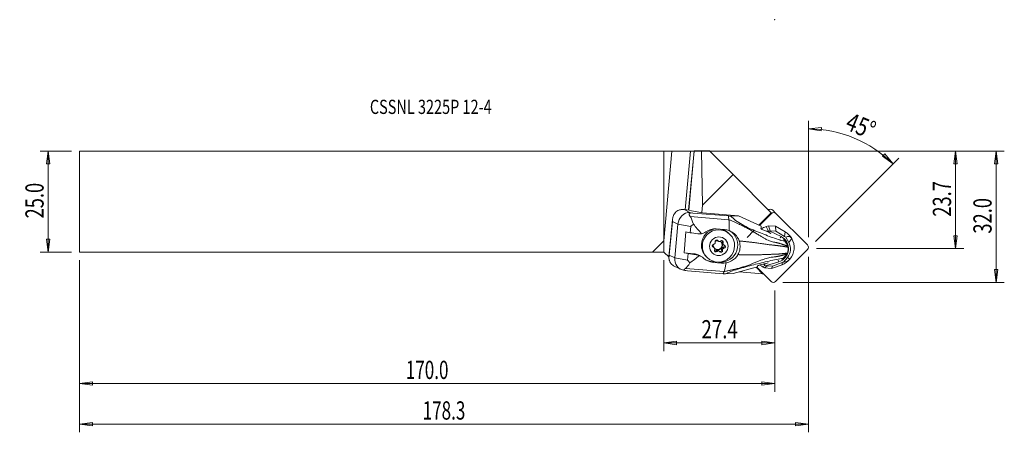
# Model space of a CAD drawing. Units: millimetres. Extents: x -159 to 84, y -57 to 45.
import ezdxf

# ---------------------------------------------------------------- set-up
doc = ezdxf.new("R2010")
doc.units = ezdxf.units.MM
doc.layers.get('0').update_dxf_attribs({"linetype": 'CONTINUOUS'})
for name, color, linetype in [('1', 4, 'CONTINUOUS'), ('2', 7, 'CONTINUOUS'), ('SK1', 4, 'CONTINUOUS'), ('SK2', 7, 'CONTINUOUS'), ('SK6', 5, 'CONTINUOUS')]:
    doc.layers.add(name, color=color, linetype=linetype)
doc.styles.add('iso_b_vert', font='simplex.shx')
doc.dimstyles.get("Standard").update_dxf_attribs({"dimtxt": 0.18, "dimasz": 0.18, "dimexe": 0.18, "dimexo": 0.0625, "dimgap": 0.09, "dimtad": 1, "dimzin": 0, "dimdsep": 52, "dimtxsty": 'Standard', "dimcen": 0.09, "dimadec": 0, "dimazin": 0, "dimtfac": 1, "dimtdec": 4, "dimtofl": 0, "dimtmove": 0, "dimatfit": 3, "dimfxl": 1, "dimtolj": 1, "dimtzin": 0, "dimarcsym": 0})

# ---------------------------------------------------------------- blocks, each defined once
blk = doc.blocks.new('DimnDraft3D1')
at = {"layer": '2', "lineweight": 13}
for p, q in [((2, 12.4375), (83.950118, 12.4375)), ((81.950118, 12.4375), (81.532122, 9.262498)), ((81.950118, -19.9125), (81.950118, 12.4375)), ((81.950118, 12.4375), (82.368115, 9.262502)), ((82.368115, 9.262502), (81.532122, 9.262498)), ((81.532122, -16.737502), (82.368115, -16.737498)), ((81.950118, -19.9125), (81.532122, -16.737502)), ((81.950118, -19.9125), (82.368115, -16.737498)), ((29.350118, -19.9125), (83.950118, -19.9125))]:
    blk.add_line(p, q, dxfattribs=at)
at = {"layer": '2', "lineweight": 18, "insert": (80.825118, -7.894079), "char_height": 4.5, "attachment_point": 7, "rotation": 90, "line_spacing_factor": 1.084337, "style": 'iso_b_vert'}
blk.add_mtext('\\W0.7346;32.0', dxfattribs=at)
blk = doc.blocks.new('_CLOSED')
at = {"lineweight": -2}
for p, q in [((-1, 0.166667), (0, 0)), ((-1, 0.166667), (-1, -0.166667)), ((0, 0), (-1, -0.166667)), ((0, 0), (-1, 0))]:
    blk.add_line(p, q, dxfattribs=at)
blk = doc.blocks.new('DimnDraft3D2')
at = {"layer": 'SK2', "lineweight": 13}
for p, q in [((-145.999882, 12.4375), (-153.749882, 12.4375)), ((-151.749882, 12.4375), (-152.167878, 9.262498)), ((-151.749882, 12.4375), (-151.749882, -12.4375)), ((-151.749882, 12.4375), (-151.331885, 9.262502)), ((-151.331885, 9.262502), (-152.167878, 9.262498)), ((-152.167878, -9.262502), (-151.331885, -9.262498)), ((-151.749882, -12.4375), (-152.167878, -9.262502)), ((-151.749882, -12.4375), (-151.331885, -9.262498)), ((-145.999882, -12.4375), (-153.749882, -12.4375))]:
    blk.add_line(p, q, dxfattribs=at)
at = {"layer": 'SK2', "lineweight": 18, "insert": (-152.874882, -4.156579), "char_height": 4.5, "attachment_point": 7, "rotation": 90, "line_spacing_factor": 1.084337, "style": 'iso_b_vert'}
blk.add_mtext('\\W0.7346;25.0', dxfattribs=at)
blk = doc.blocks.new('DimnDraft3D3')
at = {"layer": '2', "lineweight": 13}
for p, q in [((2, 12.4375), (73.950118, 12.4375)), ((71.950118, 12.4375), (71.532122, 9.262498)), ((71.950118, -11.589808), (71.950118, 12.4375)), ((71.950118, 12.4375), (72.368115, 9.262502)), ((72.368115, 9.262502), (71.532122, 9.262498)), ((71.532122, -8.414809), (72.368115, -8.414806)), ((71.950118, -11.589808), (71.532122, -8.414809)), ((71.950118, -11.589808), (72.368115, -8.414806)), ((37.67281, -11.589808), (73.950118, -11.589808))]:
    blk.add_line(p, q, dxfattribs=at)
at = {"layer": '2', "lineweight": 18, "insert": (70.825118, -3.732733), "char_height": 4.5, "attachment_point": 7, "rotation": 90, "line_spacing_factor": 1.084337, "style": 'iso_b_vert'}
blk.add_mtext('\\W0.7346;23.7', dxfattribs=at)
blk = doc.blocks.new('DimnDraft3D4')
at = {"layer": '2', "lineweight": 13}
for p, q in [((0, -14.4375), (0, -36.839808)), ((27.350118, -21.9125), (27.350118, -36.839808)), ((0, -34.839808), (3.174998, -34.421811)), ((0, -34.839808), (27.350118, -34.839808)), ((0, -34.839808), (3.175002, -35.257805)), ((3.174998, -34.421811), (3.175002, -35.257805)), ((27.350118, -34.839808), (24.175117, -34.421811)), ((24.17512, -35.257805), (24.175117, -34.421811)), ((27.350118, -34.839808), (24.17512, -35.257805))]:
    blk.add_line(p, q, dxfattribs=at)
at = {"layer": '2', "lineweight": 18, "insert": (9.281638, -33.714808), "char_height": 4.5, "attachment_point": 7, "line_spacing_factor": 1.084337, "style": 'iso_b_vert'}
blk.add_mtext('\\W0.7528;27.4', dxfattribs=at)
blk = doc.blocks.new('DimnDraft3D5')
at = {"layer": 'SK2', "lineweight": 13}
for p, q in [((-143.999882, -14.4375), (-143.999882, -46.839808)), ((27.350118, -21.9125), (27.350118, -46.839808)), ((-143.999882, -44.839808), (-140.824883, -44.421811)), ((-143.999882, -44.839808), (27.350118, -44.839808)), ((-143.999882, -44.839808), (-140.82488, -45.257805)), ((-140.824883, -44.421811), (-140.82488, -45.257805)), ((27.350118, -44.839808), (24.175117, -44.421811)), ((24.17512, -45.257805), (24.175117, -44.421811)), ((27.350118, -44.839808), (24.17512, -45.257805))]:
    blk.add_line(p, q, dxfattribs=at)
at = {"layer": 'SK2', "lineweight": 18, "insert": (-63.60054, -43.714808), "char_height": 4.5, "attachment_point": 7, "line_spacing_factor": 1.084337, "style": 'iso_b_vert'}
blk.add_mtext('\\W0.6864;170.0', dxfattribs=at)
blk = doc.blocks.new('DimnDraft3D6')
at = {"layer": 'SK2', "lineweight": 13}
for p, q in [((-143.999882, -14.4375), (-143.999882, -56.839808)), ((35.67281, -13.589808), (35.67281, -56.839808)), ((-143.999882, -54.839808), (-140.824883, -54.421811)), ((35.67281, -54.839808), (-143.999882, -54.839808)), ((-143.999882, -54.839808), (-140.82488, -55.257805)), ((-140.824883, -54.421811), (-140.82488, -55.257805)), ((35.67281, -54.839808), (32.497809, -54.421811)), ((32.497812, -55.257805), (32.497809, -54.421811)), ((35.67281, -54.839808), (32.497812, -55.257805))]:
    blk.add_line(p, q, dxfattribs=at)
at = {"layer": 'SK2', "lineweight": 18, "insert": (-59.439194, -53.714808), "char_height": 4.5, "attachment_point": 7, "line_spacing_factor": 1.084337, "style": 'iso_b_vert'}
blk.add_mtext('\\W0.6864;178.3', dxfattribs=at)
blk = doc.blocks.new('DimnDraft3D7')
at = {"layer": '2', "lineweight": 13}
for p, q in [((35.67281, -8.796058), (35.67281, 19.889937)), ((35.67281, 17.889937), (38.857903, 18.222387)), ((35.67281, 17.889937), (38.835421, 17.386696)), ((38.857903, 18.222387), (38.835421, 17.386696)), ((37.415806, -9.846812), (57.932351, 10.669733)), ((53.925992, 11.135976), (54.501013, 11.7428)), ((56.518138, 9.255519), (53.925992, 11.135976)), ((56.518138, 9.255519), (54.501013, 11.7428))]:
    blk.add_line(p, q, dxfattribs=at)
blk.add_arc((35.67281, -11.589808), 29.479745, 45, 90, dxfattribs=at)
at = {"layer": '2', "lineweight": 18, "insert": (44.469048, 17.893008), "char_height": 4.5, "attachment_point": 7, "rotation": 337.5, "line_spacing_factor": 1.084337, "style": 'iso_b_vert'}
blk.add_mtext('\\W0.7785;45%%d', dxfattribs=at)

msp = doc.modelspace()

# ---------------------------------------------------------------- linework, layer by layer
at = {"layer": '1', "lineweight": 18}
for p, q in [((1.997, 12.446), (0, -9.65)), ((0, 12.438), (1.997, 12.446)), ((0, -9.65), (0, 12.438)), ((6.593, 12.444), (1.997, 12.446)), ((6.593, 12.444), (5.257, -2.021)), ((7.478, 12.447), (6.131, -2.145)), ((7.5, 12.448), (6.152, -2.149)), ((7.5, 12.448), (7.478, 12.447)), ((9.341, 12.455), (7.5, 12.448)), ((9.341, 12.455), (11.299, 12.455)), ((9.587, -0.874), (9.341, 12.455)), ((11.299, 12.455), (17.108, 6.646)), ((17.108, 6.646), (9.587, -0.874)), ((17.108, 6.646), (26.51, -2.756)), ((5.029, -1.992), (6.463, -2.698)), ((7.348, -2.349), (9.582, -2.764)), ((9.587, -0.874), (9.416, -2.733)), ((26.885, -2.141), (27.666, -2.922)), ((2.138, -4.4), (1.286, -13.629)), ((7.198, -2.824), (6.463, -2.698)), ((6.497, -3.689), (16.05, -4.478)), ((15.921, -3.545), (7.198, -2.824)), ((9.582, -2.764), (18.401, -3.493)), ((16.568, -3.585), (18.401, -3.493)), ((18.401, -3.493), (24.039, -6.101)), ((26.51, -2.756), (23.441, -5.824)), ((26.549, -2.928), (23.586, -5.891)), ((26.571, -2.817), (24.827, -4.562)), ((26.505, -2.884), (26.549, -2.928)), ((26.571, -2.817), (26.51, -2.756)), ((35.447, -10.704), (27.666, -2.922)), ((2.122, -4.898), (1.356, -13.189)), ((2.122, -4.898), (3.487, -5.571)), ((3.487, -5.571), (2.721, -13.862)), ((6.651, -6.111), (3.487, -5.571)), ((6.651, -6.111), (6.506, -7.678)), ((14.958, -6.912), (12.923, -6.744)), ((22.224, -7.164), (20.548, -8.841)), ((23.454, -5.83), (24.181, -5.104)), ((25.208, -7.321), (24.24, -6.873)), ((25.22, -6.169), (25.808, -5.953)), ((25.812, -7.265), (25.22, -6.169)), ((27.537, -6.095), (25.808, -5.953)), ((25.808, -5.953), (26.259, -7.207)), ((25.812, -7.265), (26.113, -7.261)), ((26.259, -7.207), (26.113, -7.261)), ((26.113, -7.261), (28.905, -8.643)), ((27.588, -7.317), (26.259, -7.207)), ((29.919, -7.463), (27.537, -6.095)), ((27.588, -7.317), (27.537, -6.095)), ((0, -12.438), (0, -9.65)), ((4.989, -12.658), (5.465, -7.5)), ((5.465, -7.5), (6.506, -7.678)), ((13.235, -9.549), (13.42, -9.734)), ((13.264, -9.567), (13.368, -9.67)), ((16.318, -8.098), (16.078, -7.858)), ((16.078, -7.858), (16.078, -7.858)), ((25.234, -7.327), (25.208, -7.321)), ((26.429, -7.833), (25.318, -7.283)), ((26.429, -7.833), (25.703, -7.498)), ((29.797, -8.585), (27.588, -7.317)), ((28.905, -8.643), (28.683, -8.903)), ((29.842, -9.803), (29.499, -9.347)), ((29.797, -8.585), (29.919, -7.463)), ((30.078, -8.764), (30.815, -10.05)), ((30.815, -10.05), (31.55, -9.094)), ((12.018, -11.055), (12.239, -11.276)), ((12.437, -11.387), (12.215, -11.166)), ((12.904, -12.077), (13.125, -12.298)), ((13.729, -12.289), (13.508, -12.067)), ((14.239, -11.812), (14.46, -12.033)), ((14.413, -9.929), (14.634, -10.15)), ((14.491, -10.414), (14.712, -10.636)), ((14.62, -11.27), (14.841, -11.491)), ((27.584, -19.678), (35.442, -11.821)), ((0, -12.438), (1.303, -13.74)), ((1.356, -13.189), (2.721, -13.862)), ((5.885, -14.403), (2.721, -13.862)), ((4.989, -12.658), (6.03, -12.836)), ((7.451, -12.857), (4.989, -12.658)), ((6.03, -12.836), (5.885, -14.403)), ((7.952, -13.104), (7.451, -12.857)), ((9.07, -13.424), (8.517, -13.151)), ((10.421, -13.515), (10.661, -13.754)), ((28.334, -14.833), (28.172, -14.43)), ((29.462, -13.921), (29.054, -14.161)), ((29.51, -14.906), (30.473, -13.762)), ((30.473, -13.762), (31.078, -14.214)), ((2.557, -15.897), (4.175, -16.694)), ((4.831, -16.907), (5.463, -17.015)), ((5.318, -16.457), (14.871, -17.246)), ((12.163, -14.976), (11.706, -14.751)), ((11.706, -14.751), (12.668, -14.829)), ((12.163, -14.976), (14.198, -15.144)), ((13.595, -14.904), (13.733, -14.915)), ((14.198, -15.144), (13.733, -14.915)), ((23.116, -16.091), (17.086, -17.735)), ((24.378, -17.821), (22.737, -16.195)), ((22.926, -16.143), (26.467, -19.684)), ((23.424, -15.713), (24.459, -15.431)), ((25.039, -15.638), (24.307, -16.056)), ((24.307, -16.056), (24.846, -16.366)), ((24.459, -15.431), (24.486, -15.426)), ((25.758, -15.099), (24.563, -15.459)), ((25.465, -15.814), (24.846, -16.366)), ((26.575, -16.509), (24.846, -16.366)), ((24.981, -15.311), (25.758, -15.099)), ((25.33, -15.737), (25.039, -15.638)), ((25.33, -15.737), (28.334, -14.833)), ((25.465, -15.814), (25.33, -15.737)), ((26.793, -15.924), (25.465, -15.814)), ((29.172, -15.553), (26.575, -16.509)), ((26.793, -15.924), (26.575, -16.509)), ((29.201, -15.037), (26.793, -15.924)), ((29.201, -15.037), (29.172, -15.553)), ((5.882, -17.066), (14.606, -17.786)), ((15.253, -17.827), (17.086, -17.735)), ((24.378, -17.821), (18.619, -17.317)), ((24.626, -17.843), (24.378, -17.821))]:
    msp.add_line(p, q, dxfattribs=at)
at = {"layer": '1', "lineweight": 18, "extrusion": (0, 0, -1)}
for centre, major_axis, ratio, start_param, end_param in [((6.679, 12.448), (0.803, 0), 0.004364, 0.1076506, 1.6784469), ((4.675, -4.925), (2.751, 1.226), 0.988264, -1.4154376, -1.4093234), ((6.188, -5.674), (0.927, 2.86), 0.892529, -1.8179714, -0.2471751), ((15.179, -7.21), (8.933, -4.173), 0.155819, 2.8207528, -2.7432316), ((25.075, -5.998), (1.77, 1.77), 0.50533, -1.5707963, -1.2284658), ((9.674, -8.478), (4.523, -5.391), 0.00866, -2.129523, -1.6654595), ((28.504, -9.354), (1.451, -7.524), 0.578723, 2.046343, 2.1260813), ((24.58, -13.692), (7.544, 2.784), 0.767882, -1.200416, -1.1368453), ((25.775, -7.879), (0.949, -0.518), 0.285329, -2.3243191, -1.8007204), ((30.011, -11.096), (1.089, 2.427), 0.572768, -0.6270248, 0.3939327), ((5.423, -13.965), (0.927, 2.86), 0.892529, 3.0126201, -1.8179714), ((9.354, -11.949), (5.417, 4.545), 0.098043, 1.7555529, 2.2196164), ((29.811, -13.266), (1.408, 1.065), 0.888799, 1.3194866, 2.3404442), ((14.414, -15.502), (9.449, 1.281), 0.101433, 2.7107041, -2.8532803), ((28.053, -14.231), (4.736, 2.604), 0.5394, -2.8818933, -2.8021551), ((25.106, -15.126), (1.031, 0.305), 0.133742, 1.7313896, 2.2549883), ((25.199, -6.983), (4.368, -8.452), 0.721729, 0.6427626, 0.7063332)]:
    msp.add_ellipse(centre, major_axis=major_axis, ratio=ratio, start_param=start_param, end_param=end_param, dxfattribs=at)
at = {"layer": '1', "lineweight": 18}
for centre, major_axis, ratio, start_param, end_param in [((2.306, -2.321), (6.97, -0.644), 0.089459, 0.7704726, 1.1777339), ((26.036, -3.537), (1.123, 1.123), 0.990268, 0.7694938, 0.9775263), ((26.324, -2.702), (-0.561, -0.561), 0.990268, 3.1415927, -1.6891954), ((27.105, -3.484), (-0.561, -0.561), 0.990268, 3.1415927, -1.5707963), ((13.25, -10.687), (2.828, 2.828), 0.990268, 0.9108846, 2.351305), ((14.114, -10.799), (2.711, 3.142), 0.988257, -2.516158, 0.1690693), ((13.25, -10.687), (2.828, 2.828), 0.990268, 0, 0.4952125), ((27.067, -11.303), (-3.889, -3.889), 0.990268, -2.0071286, -1.7691039), ((9.752, -7.635), (-4.979, 0.46), 0.089459, 0.8689099, 1.309941), ((13.052, -9.882), (-0.269, -0.269), 0.990268, 2.9458522, -0.5023912), ((13.353, -10.79), (0.813, 0.813), 0.990268, 0.8087828, 1.4252218), ((13.72, -9.433), (0.301, 0.301), 0.990268, 2.9458522, -2.6190967), ((14.296, -9.985), (-0.269, -0.269), 0.990268, 1.8986546, -1.5495888), ((14.074, -9.763), (-0.269, -0.269), 0.990268, 1.8986546, 2.7125049), ((27.332, -11.569), (3.378, 3.378), 0.990268, 1.2279919, 1.2484203), ((27.401, -11.638), (2.372, 2.372), 0.990268, -2.0682152, 0.3228859), ((27.263, -11.5), (1.732, 1.732), 0.990268, 0.1201847, 0.2185561), ((27.996, -11.687), (-2.538, -2.538), 0.990268, -2.9735578, -2.8797933), ((27.661, -11.352), (-3.182, -3.182), 0.990268, 2.8797933, -2.8797933), ((27.661, -11.352), (-3.182, -3.182), 0.990268, 1.6580628, 2.8797933), ((13.25, -10.687), (2.828, 2.828), 0.990268, 2.3513047, -3.1415738), ((12.331, -10.909), (-0.269, -0.269), 0.990268, -2.2901356, 0.5448063), ((12.11, -10.687), (-0.269, -0.269), 0.990268, 0.4291048, 0.5448063), ((11.915, -11.466), (0.301, 0.301), 0.990268, -0.0000089, 0.5448063), ((13.353, -10.79), (0.813, 0.813), 0.990268, 2.3513043, 2.7667798), ((13.353, -10.79), (0.813, 0.813), 0.990268, 2.1337492, 2.3513043), ((12.136, -11.688), (0.301, 0.301), 0.990268, -0.1734301, 0.5448063), ((12.282, -10.109), (0.301, 0.301), 0.990268, -2.2901356, -1.5718991), ((12.853, -12.038), (-0.269, -0.269), 0.990268, -1.242938, 1.5920039), ((13.575, -11.011), (0.831, 0.831), 0.990268, 2.729283, 2.8557707), ((12.632, -11.816), (-0.269, -0.269), 0.990268, 0.4291029, 1.5920039), ((12.136, -11.688), (0.301, 0.301), 0.990268, -1.242938, -0.5247016), ((13.353, -10.79), (0.813, 0.813), 0.990268, -3.1415732, 0), ((13.269, -10.706), (0.813, 0.813), 0.990268, -3.0290655, -0.0520136), ((13.575, -11.011), (0.831, 0.831), 0.990268, 1.6820854, 1.8085731), ((12.282, -10.109), (0.301, 0.301), 0.990268, -1.2206277, -0.5023912), ((13.207, -12.368), (0.301, 0.301), 0.990268, 0.000017, 1.5920039), ((13.575, -11.011), (0.831, 0.831), 0.990268, 0.6348878, 0.7613756), ((13.875, -11.919), (-0.269, -0.269), 0.990268, 0.2854463, 2.6392014), ((13.72, -9.433), (0.301, 0.301), 0.990268, -2.2678252, -1.5495888), ((14.097, -12.141), (-0.269, -0.269), 0.990268, -0.1957405, 2.6392014), ((13.353, -10.79), (0.813, 0.813), 0.990268, 0, 0.259691), ((14.646, -11.692), (0.301, 0.301), 0.990268, 0.8514571, 2.6392014), ((14.791, -10.114), (0.301, 0.301), 0.990268, 1.8986546, 3.1415843), ((14.867, -11.913), (0.301, 0.301), 0.990268, 1.920965, 2.6392014), ((13.575, -11.011), (0.831, 0.831), 0.990268, -1.4595073, -1.3330195), ((14.867, -11.913), (0.301, 0.301), 0.990268, 0.8514571, 1.5696935), ((15.013, -10.335), (0.301, 0.301), 0.990268, 1.8986546, 2.6168911), ((13.575, -11.011), (0.831, 0.831), 0.990268, -0.4123097, -0.285822), ((14.597, -10.893), (-0.269, -0.269), 0.990268, 0.8514571, 2.7124635), ((15.013, -10.335), (0.301, 0.301), 0.990268, 2.9681625, -2.5967863), ((14.818, -11.114), (-0.269, -0.269), 0.990268, 0.8514571, -2.5967863), ((27.996, -11.687), (2.307, 2.307), 0.990268, -1.4835299, -0.2617994), ((34.886, -11.265), (-0.561, -0.561), 0.990268, 1.5707963, -3.1415927), ((9.276, -12.792), (-4.979, 0.46), 0.089459, 0.8689099, 1.309941), ((7.176, -15.833), (1.96, 2.271), 0.988257, 0.2511574, 0.6254347), ((12.086, -10.635), (2.711, 3.142), 0.988257, -2.8602731, -2.516158), ((13.429, -12.589), (0.301, 0.301), 0.990268, 0.8737674, 1.5920039), ((13.575, -11.011), (0.831, 0.831), 0.990268, -2.5067048, -2.3802171), ((13.429, -12.589), (0.301, 0.301), 0.990268, -0.1957405, 0.522496), ((27.661, -11.352), (-3.182, -3.182), 0.990268, 1.134464, 1.6580628), ((27.067, -11.303), (-3.889, -3.889), 0.990268, 0.1247692, 0.2617994), ((27.332, -11.569), (3.378, 3.378), 0.990268, -2.9868858, -2.9733211), ((27.996, -11.687), (-2.538, -2.538), 0.990268, 1.134464, 1.2282285), ((27.028, -19.123), (-0.561, -0.561), 0.990268, 0, 1.5707963)]:
    msp.add_ellipse(centre, major_axis=major_axis, ratio=ratio, start_param=start_param, end_param=end_param, dxfattribs=at)
for centre, major_axis in [((13.489, -10.926), (-2.828, -2.828)), ((13.575, -11.011), (-1.626, -1.626))]:
    msp.add_ellipse(centre, major_axis=major_axis, ratio=0.990268, dxfattribs=at)
for points, knots in [([(2.773, -2.781), (2.837, -2.701), (2.91, -2.622), (3.124, -2.426), (3.283, -2.312), (3.597, -2.15), (3.748, -2.092), (3.903, -2.049)], [0, 0, 0, 0, 0.2527496, 0.2527496, 0.6747112, 0.6747112, 1, 1, 1, 1]), ([(4.567, -1.962), (4.464, -1.962), (4.357, -1.968), (4.14, -1.995), (4.029, -2.016), (3.921, -2.044)], [0, 0, 0, 0, 0.4941684, 0.4941684, 1, 1, 1, 1]), ([(2.122, -4.898), (2.122, -4.894), (2.122, -4.891), (2.124, -4.872), (2.124, -4.856), (2.125, -4.778), (2.124, -4.72), (2.129, -4.428), (2.154, -4.199), (2.227, -3.884), (2.253, -3.792), (2.283, -3.701)], [0, 0, 0, 0, 0.0076437, 0.0076437, 0.0409117, 0.0409117, 0.1851616, 0.1851616, 0.7610399, 0.7610399, 1, 1, 1, 1]), ([(16.568, -3.585), (16.862, -3.919), (17.237, -4.273), (18.185, -4.994), (18.739, -5.349), (20.492, -6.347), (21.736, -6.903), (24.113, -7.857), (25.288, -8.299), (27.636, -9.176), (28.768, -9.52), (29.842, -9.803)], [0, 0, 0, 0, 0.125, 0.125, 0.25, 0.25, 0.5, 0.5, 0.75, 0.75, 1, 1, 1, 1]), ([(7.316, -5.587), (7.196, -5.67), (7.079, -5.753), (6.909, -5.879), (6.853, -5.921), (6.744, -6.006), (6.658, -6.029), (6.651, -6.111)], [0, 0, 0, 0, 0.5, 0.5, 0.75, 0.75, 1, 1, 1, 1]), ([(16.094, -7.173), (16.463, -7.314), (16.816, -7.508), (17.513, -8.023), (17.852, -8.37), (18.32, -9.051), (18.484, -9.372), (18.595, -9.702)], [0, 0, 0, 0, 0.3229616, 0.3229616, 0.7109714, 0.7109714, 1, 1, 1, 1]), ([(23.968, -6.656), (23.967, -6.663), (23.969, -6.672), (23.98, -6.693), (23.99, -6.707), (24.018, -6.736), (24.035, -6.751), (24.075, -6.781), (24.099, -6.797), (24.151, -6.828), (24.181, -6.845), (24.221, -6.864), (24.23, -6.869), (24.24, -6.873)], [0, 0, 0, 0, 0.1488654, 0.1488654, 0.3368686, 0.3368686, 0.5194911, 0.5194911, 0.7115631, 0.7115631, 0.930181, 0.930181, 1, 1, 1, 1]), ([(9.293, -7.93), (9.476, -7.893), (9.656, -7.838), (10.017, -7.687), (10.198, -7.585), (10.363, -7.466)], [0, 0, 0, 0, 0.4748054, 0.4748054, 1, 1, 1, 1]), ([(18.595, -9.702), (18.688, -9.976), (18.751, -10.263), (18.784, -10.552), (18.837, -11.012), (18.812, -11.489), (18.624, -12.337), (18.478, -12.723), (18.283, -13.077)], [0, 0, 0, 0, 0.2506618, 0.2506618, 0.2506618, 0.6530965, 0.6530965, 1, 1, 1, 1]), ([(12.484, -11.443), (12.486, -11.446), (12.488, -11.449), (12.499, -11.467), (12.508, -11.483), (12.524, -11.517), (12.532, -11.535), (12.541, -11.561), (12.543, -11.569), (12.545, -11.576)], [0, 0, 0, 0, 0.0829586, 0.0829586, 0.459195, 0.459195, 0.8354748, 0.8354748, 1, 1, 1, 1]), ([(12.665, -10.286), (12.661, -10.293), (12.657, -10.299), (12.644, -10.322), (12.633, -10.338), (12.611, -10.369), (12.599, -10.385), (12.585, -10.401), (12.582, -10.404), (12.579, -10.407)], [0, 0, 0, 0, 0.1645252, 0.1645252, 0.540805, 0.540805, 0.9170414, 0.9170414, 1, 1, 1, 1]), ([(13.756, -9.854), (13.736, -9.855), (13.716, -9.855), (13.676, -9.853), (13.656, -9.851), (13.627, -9.846), (13.617, -9.844), (13.608, -9.842)], [0, 0, 0, 0, 0.3926781, 0.3926781, 0.7912793, 0.7912793, 1, 1, 1, 1]), ([(14.485, -11.737), (14.488, -11.729), (14.491, -11.722), (14.503, -11.698), (14.513, -11.681), (14.535, -11.65), (14.548, -11.636), (14.564, -11.621), (14.567, -11.618), (14.57, -11.615)], [0, 0, 0, 0, 0.1645252, 0.1645252, 0.540805, 0.540805, 0.9170414, 0.9170414, 1, 1, 1, 1]), ([(14.665, -10.58), (14.663, -10.576), (14.661, -10.573), (14.648, -10.554), (14.638, -10.537), (14.622, -10.503), (14.615, -10.485), (14.607, -10.461), (14.605, -10.453), (14.604, -10.446)], [0, 0, 0, 0, 0.0829586, 0.0829586, 0.459195, 0.459195, 0.8354748, 0.8354748, 1, 1, 1, 1]), ([(30.693, -11.274), (30.685, -11.236), (30.675, -11.197), (30.655, -11.13), (30.646, -11.102), (30.627, -11.045), (30.616, -11.017), (30.604, -10.989)], [0, 0, 0, 0, 0.4071741, 0.4071741, 0.6995113, 0.6995113, 1, 1, 1, 1]), ([(1.356, -13.189), (1.355, -13.196), (1.355, -13.203), (1.351, -13.232), (1.347, -13.252), (1.326, -13.356), (1.311, -13.433), (1.265, -13.76), (1.266, -14.01), (1.308, -14.257)], [0, 0, 0, 0, 0.0151858, 0.0151858, 0.065573, 0.065573, 0.2876428, 0.2876428, 1, 1, 1, 1]), ([(1.308, -14.257), (1.326, -14.359), (1.349, -14.458), (1.437, -14.752), (1.522, -14.938), (1.634, -15.111)], [0, 0, 0, 0, 0.3252885, 0.3252885, 1, 1, 1, 1]), ([(6.436, -15.119), (6.334, -15.004), (6.236, -14.888), (6.094, -14.713), (6.047, -14.654), (5.956, -14.536), (5.877, -14.485), (5.885, -14.403)], [0, 0, 0, 0, 0.5, 0.5, 0.75, 0.75, 1, 1, 1, 1]), ([(9.767, -13.914), (9.642, -13.792), (9.502, -13.68), (9.18, -13.472), (8.992, -13.379), (8.797, -13.306)], [0, 0, 0, 0, 0.4659959, 0.4659959, 1, 1, 1, 1]), ([(13.394, -12.168), (13.411, -12.166), (13.43, -12.165), (13.47, -12.166), (13.491, -12.169), (13.521, -12.175), (13.531, -12.177), (13.541, -12.18)], [0, 0, 0, 0, 0.3926781, 0.3926781, 0.7912793, 0.7912793, 1, 1, 1, 1]), ([(29.462, -13.921), (28.348, -14.132), (27.19, -14.371), (24.694, -14.96), (23.436, -15.258), (20.894, -15.887), (19.551, -16.246), (17.668, -16.84), (17.063, -17.048), (16.02, -17.454), (15.594, -17.648), (15.253, -17.827)], [0, 0, 0, 0, 0.25, 0.25, 0.5, 0.5, 0.75, 0.75, 0.875, 0.875, 1, 1, 1, 1]), ([(18.283, -13.077), (18.114, -13.385), (17.895, -13.669), (17.372, -14.188), (17.056, -14.42), (16.717, -14.606), (16.299, -14.836), (15.835, -15), (15.363, -15.088)], [0, 0, 0, 0, 0.287857, 0.287857, 0.6056263, 0.6056263, 0.6056263, 1, 1, 1, 1]), ([(30.425, -12.932), (30.447, -12.898), (30.469, -12.863), (30.503, -12.801), (30.517, -12.775), (30.542, -12.722), (30.554, -12.694), (30.565, -12.667)], [0, 0, 0, 0, 0.4187821, 0.4187821, 0.7061821, 0.7061821, 1, 1, 1, 1]), ([(1.634, -15.111), (1.684, -15.188), (1.742, -15.265), (1.92, -15.465), (2.057, -15.588), (2.319, -15.769), (2.434, -15.836), (2.555, -15.896)], [0, 0, 0, 0, 0.2662046, 0.2662046, 0.7106291, 0.7106291, 1, 1, 1, 1]), ([(23.424, -15.713), (23.418, -15.715), (23.412, -15.716), (23.369, -15.728), (23.331, -15.74), (23.266, -15.761), (23.238, -15.771), (23.189, -15.791), (23.167, -15.801), (23.138, -15.816), (23.129, -15.823), (23.122, -15.831), (23.121, -15.833), (23.121, -15.835)], [0, 0, 0, 0, 0.0384431, 0.0384431, 0.2945058, 0.2945058, 0.5079317, 0.5079317, 0.7230791, 0.7230791, 0.9126853, 0.9126853, 1, 1, 1, 1])]:
    msp.add_open_spline(points, degree=3, knots=knots, dxfattribs=at)
for points, degree in [([(5.029, -1.992), (4.877, -1.972), (4.723, -1.961), (4.567, -1.962)], 3), ([(2.283, -3.701), (2.398, -3.358), (2.557, -3.05), (2.773, -2.781)], 3), ([(6.497, -3.689), (6.851, -4.114), (7.018, -4.784), (7.316, -5.587)], 3), ([(16.05, -4.478), (15.921, -3.545)], 1), ([(16.568, -3.585), (16.352, -3.571), (16.136, -3.558), (15.921, -3.545)], 3), ([(16.094, -7.173), (16.142, -6.009), (16.125, -5.026), (16.05, -4.478)], 3), ([(12.923, -6.744), (12.013, -6.669), (11.093, -6.937), (10.363, -7.466)], 3), ([(14.958, -6.912), (15.35, -6.945), (15.728, -7.034), (16.094, -7.173)], 3), ([(8.428, -7.947), (8.711, -7.98), (9.006, -7.976), (9.293, -7.93)], 3), ([(29.842, -9.803), (30.011, -10.041), (30.18, -10.281), (30.349, -10.522)], 3), ([(30.604, -10.989), (30.538, -10.827), (30.452, -10.668), (30.349, -10.522)], 3), ([(30.707, -11.276), (30.579, -12.665)], 1), ([(7.952, -13.104), (8.235, -13.137), (8.523, -13.203), (8.797, -13.306)], 3), ([(9.767, -13.914), (10.399, -14.529), (11.235, -14.899), (12.163, -14.976)], 3), ([(29.462, -13.921), (29.671, -13.726), (29.881, -13.528), (30.09, -13.327)], 3), ([(30.09, -13.327), (30.218, -13.205), (30.331, -13.07), (30.425, -12.932)], 3), ([(6.436, -15.119), (6.008, -15.756), (5.727, -16.252), (5.318, -16.457)], 3), ([(14.198, -15.144), (14.59, -15.176), (14.978, -15.156), (15.363, -15.088)], 3), ([(14.871, -17.246), (15.026, -16.93), (15.206, -16.142), (15.363, -15.088)], 3), ([(14.606, -17.786), (14.871, -17.246)], 1), ([(15.253, -17.827), (15.037, -17.813), (14.821, -17.8), (14.606, -17.786)], 3)]:
    msp.add_open_spline(points, degree=degree, dxfattribs=at)
for points, weights, knots in [([(16.05, -4.478), (18.439, -5.417), (21.463, -6.955), (26.134, -9.965), (28.158, -10.065), (29.852, -10.786), (30.604, -10.989)], [1.02830968163, 1.02566133279, 1.02050308372, 1.01332460673, 1.01206302141, 1.00944729088, 1.00885690314], [0, 0, 0, 0, 0.379738, 0.569607, 0.759476, 1, 1, 1, 1]), ([(18.595, -9.702), (19.94, -9.834), (22.29, -10.084), (26.093, -10.678), (28.167, -10.838), (29.934, -11.119), (30.707, -11.276)], [1.02490909094, 1.0229768071, 1.01910999662, 1.01332460673, 1.01203732299, 1.00929221524, 1.00877128283], [0, 0, 0, 0, 0.2685367, 0.4879757, 0.7074147, 1, 1, 1, 1]), ([(14.871, -17.246), (17.389, -16.794), (20.638, -15.889), (25.792, -13.671), (27.823, -13.688), (29.637, -13.113), (30.425, -12.932)], [1.02830968163, 1.02566133279, 1.02050308372, 1.01332460673, 1.01206302141, 1.00944729088, 1.00885690314], [0, 0, 0, 0, 0.379738, 0.569607, 0.759476, 1, 1, 1, 1]), ([(18.283, -13.077), (19.635, -13.145), (22.001, -13.212), (25.879, -13.003), (27.968, -12.991), (29.778, -12.805), (30.579, -12.665)], [1.02490909093, 1.02297680708, 1.01910999662, 1.01332460673, 1.01203732299, 1.00929221524, 1.00877128283], [0, 0, 0, 0, 0.2685367, 0.4879757, 0.7074147, 1, 1, 1, 1])]:
    msp.add_rational_spline(points, weights, degree=3, knots=knots, dxfattribs=at)
at = {"layer": '2', "lineweight": 18}
msp.add_point((27.35, 44.788), dxfattribs=at)
at = {"layer": 'SK1', "lineweight": 18}
for p, q in [((-144, -12.438), (-144, 12.438)), ((-144, 12.438), (0, 12.438)), ((0, -9.65), (0, 12.438)), ((0, -9.65), (-2.787, -12.438)), ((0, -12.438), (0, -9.65)), ((-2.787, -12.438), (-144, -12.438)), ((-2.787, -12.438), (0, -12.438))]:
    msp.add_line(p, q, dxfattribs=at)

# ---------------------------------------------------------------- texts
at = {"layer": 'SK6', "lineweight": 18, "insert": (-72.45, 21.571), "char_height": 3.5, "attachment_point": 7, "line_spacing_factor": 1.084337, "style": 'iso_b_vert'}
msp.add_mtext('\\W0.7476;CSSNL 3225P 12-4', dxfattribs=at)

# ---------------------------------------------------------------- dimensions: what is measured, and where the dimension line sits
at = {"layer": '2', "lineweight": 13}
dim = msp.add_angular_dim_2l(base=(46.954, 15.646), line1=((35.673, -11.59), (35.673, -10.796)), line2=((36.002, -11.261), (35.44, -11.822)), dimstyle='Standard', override={"dimpost": '<>'}, dxfattribs=at)
dim.commit()
dim.dimension.update_dxf_attribs({"geometry": 'DimnDraft3D7', "text_midpoint": (48.676, 19.803)})
for base, p1, picture, middle in [((81.95, 12.438), (29.35, -19.913), 'DimnDraft3D1', (81.95, -9.019)), ((71.95, 12.438), (37.673, -11.59), 'DimnDraft3D3', (71.95, -4.858))]:
    dim = msp.add_linear_dim(base=base, p1=p1, p2=(2, 12.438), angle=90, dimstyle='Standard', override={"dimtxt": 4.5, "dimasz": 3.175, "dimexe": 2, "dimexo": 2, "dimgap": 2.25, "dimtad": 1, "dimtih": 0, "dimtoh": 0, "dimzin": 8, "dimpost": '<>', "dimtxsty": 'iso_b_vert', "dimblk1": 'CLOSED', "dimblk2": 'CLOSED', "dimsah": 1, "dimclrd": 2, "dimclre": 2, "dimclrt": 7, "dimtofl": 1, "dimtmove": 0}, dxfattribs=at)
    dim.commit()
    dim.dimension.update_dxf_attribs({"geometry": picture, "text_midpoint": middle})
dim = msp.add_linear_dim(base=(27.35, -34.84), p1=(0, -14.438), p2=(27.35, -21.913), dimstyle='Standard', override={"dimtxt": 4.5, "dimasz": 3.175, "dimexe": 2, "dimexo": 2, "dimgap": 2.25, "dimtad": 1, "dimtih": 0, "dimzin": 8, "dimpost": '<>', "dimtxsty": 'iso_b_vert', "dimblk1": 'CLOSED', "dimblk2": 'CLOSED', "dimsah": 1, "dimclrd": 2, "dimclre": 2, "dimclrt": 7, "dimtofl": 1, "dimtmove": 0}, dxfattribs=at)
dim.commit()
dim.dimension.update_dxf_attribs({"geometry": 'DimnDraft3D4', "text_midpoint": (8.157, -34.84)})
at = {"layer": 'SK2', "lineweight": 13}
dim = msp.add_linear_dim(base=(-151.75, -12.438), p1=(-146, 12.438), p2=(-146, -12.438), angle=90, dimstyle='Standard', override={"dimtxt": 4.5, "dimasz": 3.175, "dimexe": 2, "dimexo": 2, "dimgap": 2.25, "dimtad": 1, "dimtih": 0, "dimtoh": 0, "dimzin": 8, "dimpost": '<>', "dimtxsty": 'iso_b_vert', "dimblk1": 'CLOSED', "dimblk2": 'CLOSED', "dimsah": 1, "dimclrd": 2, "dimclre": 2, "dimclrt": 7, "dimtofl": 1, "dimtmove": 0}, dxfattribs=at)
dim.commit()
dim.dimension.update_dxf_attribs({"geometry": 'DimnDraft3D2', "text_midpoint": (-151.75, -5.282)})
for base, p1, p2, picture, middle in [((-144, -54.84), (35.673, -13.59), (-144, -14.438), 'DimnDraft3D6', (-60.564, -54.84)), ((27.35, -44.84), (-144, -14.438), (27.35, -21.913), 'DimnDraft3D5', (-64.726, -44.84))]:
    dim = msp.add_linear_dim(base=base, p1=p1, p2=p2, dimstyle='Standard', override={"dimtxt": 4.5, "dimasz": 3.175, "dimexe": 2, "dimexo": 2, "dimgap": 2.25, "dimtad": 1, "dimtih": 0, "dimzin": 8, "dimpost": '<>', "dimtxsty": 'iso_b_vert', "dimblk1": 'CLOSED', "dimblk2": 'CLOSED', "dimsah": 1, "dimclrd": 2, "dimclre": 2, "dimclrt": 7, "dimtofl": 1, "dimtmove": 0}, dxfattribs=at)
    dim.commit()
    dim.dimension.update_dxf_attribs({"geometry": picture, "text_midpoint": middle})

doc.saveas('drawing.dxf')
